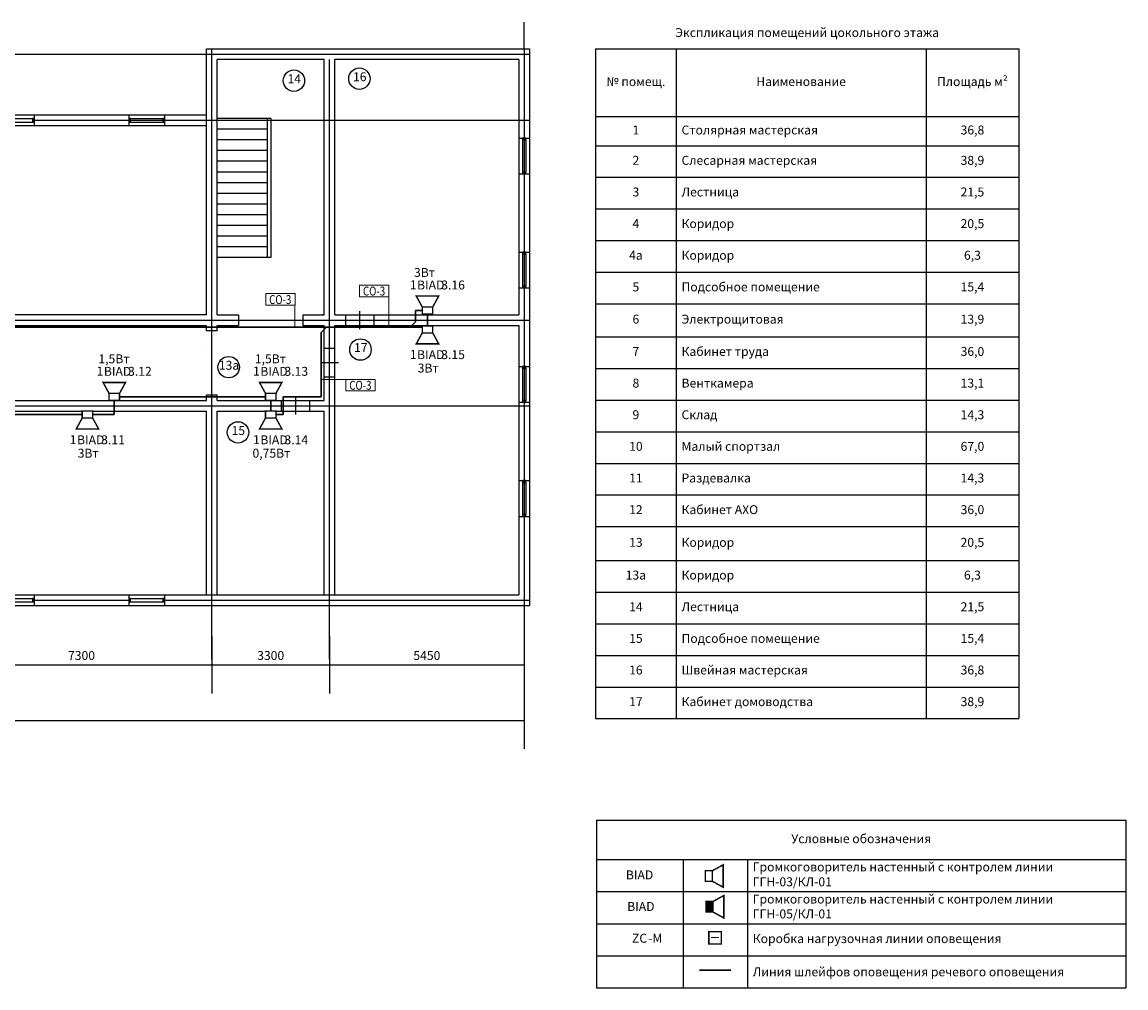
# Model space of a CAD drawing. Units: millimetres. Extents: x -84147 to 2219274, y 21884 to 209717.
# Drawn here: x 137791 to 168714, y 182563 to 209631 of the extents above; entities that cross this region are included whole.
import ezdxf
from ezdxf.enums import TextEntityAlignment as Align

# ---------------------------------------------------------------- set-up
doc = ezdxf.new("R2010")
doc.units = ezdxf.units.MM
doc.set_wipeout_variables(frame=1)
for name, color, linetype, lineweight in [('!СОУЭ_свет', 3, 'Continuous', 30), ('020_текст', 7, 'Continuous', 20), ('Двери', 252, 'Continuous', 25)]:
    doc.layers.add(name, color=color, linetype=linetype, lineweight=lineweight)
for name, color, linetype in [('Архитектура', 253, 'Continuous'), ('СОУЭ_звук', 3, 'Continuous'), ('Экспликация', 7, 'Continuous')]:
    doc.layers.add(name, color=color, linetype=linetype)
doc.styles.add('350 Arial narrow', font='ARIALN.TTF', dxfattribs={"height": 350})
doc.styles.get("Standard").update_dxf_attribs({"font": 'arial.ttf', "height": 250})
doc.styles.add('мой', font='ARIALN.TTF', dxfattribs={"height": 180})
doc.styles.add('мой 250', font='ARIALN.TTF', dxfattribs={"height": 250})
doc.dimstyles.new('2', dxfattribs={"dimtxt": 250, "dimasz": 2.5, "dimexe": 800, "dimexo": 0.625, "dimgap": 100, "dimtad": 1, "dimtxsty": 'Standard', "dimblk": 'OBLIQUE', "dimcen": 2.5, "dimclre": 256, "dimadec": 0, "dimazin": 0, "dimtfac": 1, "dimtmove": 0, "dimatfit": 0, "dimfxl": 800, "dimfxlon": 1, "dimarcsym": 0})

# ---------------------------------------------------------------- blocks, each defined once
blk = doc.blocks.new('*T76')
at = {"layer": 'Экспликация', "color": 0, "linetype": 'ByBlock', "lineweight": -2, "transparency": 16777216}
for p, q in [((0, 0), (11857, 0)), ((0, 0), (0, -18769)), ((2259, 0), (2259, -18769)), ((9259, 0), (9259, -18769)), ((11857, 0), (11857, -18769)), ((0, -1897), (11857, -1897)), ((0, -2712), (11857, -2712)), ((0, -3599), (11857, -3599)), ((0, -4486), (11857, -4486)), ((0, -5372), (11857, -5372)), ((0, -6259), (11857, -6259)), ((0, -7146), (11857, -7146)), ((0, -8068), (11857, -8068)), ((0, -8954), (11857, -8954)), ((0, -9841), (11857, -9841)), ((0, -10728), (11857, -10728)), ((0, -11615), (11857, -11615)), ((0, -12501), (11857, -12501)), ((0, -13388), (11857, -13388)), ((0, -14336), (11857, -14336)), ((0, -15223), (11857, -15223)), ((0, -16109), (11857, -16109)), ((0, -16996), (11857, -16996)), ((0, -17883), (11857, -17883)), ((0, -18769), (11857, -18769))]:
    blk.add_line(p, q, dxfattribs=at)
at = {"layer": 'Экспликация', "color": 0, "transparency": 16777216, "char_height": 250}
for s, insert, width, attachment_point in [('№ помещ.', (1130, -948), 1959.28, 5), ('Наименование', (5759, -948), 6700, 5), ('Площадь м²', (10558, -948), 2297.61, 5), ('1', (1130, -2305), 1959.28, 5), ('Столярная мастерская', (2409, -2305), 6700, 4), ('36,8', (10558, -2305), 2297.61, 5), ('2', (1130, -3156), 1959.28, 5), ('Слесарная мастерская', (2409, -3156), 6700, 4), ('38,9', (10558, -3156), 2297.61, 5), ('3', (1130, -4042), 1959.28, 5), ('Лестница', (2409, -4042), 6700, 4), ('21,5', (10558, -4042), 2297.61, 5), ('4', (1130, -4929), 1959.28, 5), ('Коридор', (2409, -4929), 6700, 4), ('20,5', (10558, -4929), 2297.61, 5), ('4а', (1130, -5816), 1959.28, 5), ('Коридор', (2409, -5816), 6700, 4), ('6,3', (10558, -5816), 2297.61, 5), ('5', (1130, -6703), 1959.28, 5), ('Подсобное помещение', (2409, -6703), 6700, 4), ('15,4', (10558, -6703), 2297.61, 5), ('6', (1130, -7607), 1959.28, 5), ('Электрощитовая', (2409, -7607), 6700, 4), ('13,9', (10558, -7607), 2297.61, 5), ('Кабинет труда', (2409, -8511), 6700, 4), ('7', (1130, -8511), 1959.28, 5), ('36,0', (10558, -8511), 2297.61, 5), ('8', (1130, -9398), 1959.28, 5), ('Венткамера', (2409, -9398), 6700, 4), ('13,1', (10558, -9398), 2297.61, 5), ('9', (1130, -10285), 1959.28, 5), ('Склад', (2409, -10285), 6700, 4), ('14,3', (10558, -10285), 2297.61, 5), ('10', (1130, -11171), 1959.28, 5), ('Малый спортзал', (2409, -11171), 6700, 4), ('67,0', (10558, -11171), 2297.61, 5), ('11', (1130, -12058), 1959.28, 5), ('Раздевалка', (2409, -12058), 6700, 4), ('14,3', (10558, -12058), 2297.61, 5), ('12', (1130, -12945), 1959.28, 5), ('Кабинет АХО', (2409, -12945), 6700, 4), ('36,0', (10558, -12945), 2297.61, 5), ('13', (1130, -13862), 1959.28, 5), ('Коридор', (2409, -13862), 6700, 4), ('20,5', (10558, -13862), 2297.61, 5), ('13а', (1130, -14779), 1959.28, 5), ('Коридор', (2409, -14779), 6700, 4), ('6,3', (10558, -14779), 2297.61, 5), ('14', (1130, -15666), 1959.28, 5), ('Лестница', (2409, -15666), 6700, 4), ('21,5', (10558, -15666), 2297.61, 5), ('Подсобное помещение', (2409, -16553), 6700, 4), ('15', (1130, -16553), 1959.28, 5), ('15,4', (10558, -16553), 2297.61, 5), ('16', (1130, -17439), 1959.28, 5), ('Швейная мастерская', (2409, -17439), 6700, 4), ('36,8', (10558, -17439), 2297.61, 5), ('17', (1130, -18326), 1959.28, 5), ('Кабинет домоводства', (2409, -18326), 6700, 4), ('38,9', (10558, -18326), 2297.61, 5)]:
    blk.add_mtext(s, dxfattribs=dict(at, insert=insert, width=width, attachment_point=attachment_point))
blk = doc.blocks.new('_Oblique')
at = {"color": 0, "linetype": 'ByBlock', "lineweight": -2}
blk.add_line((-0.5, -0.5), (0.5, 0.5), dxfattribs=at)
blk = doc.blocks.new('*D99')
at = {"layer": 'Defpoints', "color": 0, "transparency": 16777216}
for p in [(113756, 199756), (151856, 199756), (151856, 190059)]:
    blk.add_point(p, dxfattribs=at)
at = {"layer": 'Архитектура', "lineweight": -2, "transparency": 16777216}
for p, q in [((113756, 190859), (113756, 189259)), ((151856, 190859), (151856, 189259))]:
    blk.add_line(p, q, dxfattribs=at)
at = {"layer": 'Архитектура', "color": 0, "lineweight": -2, "transparency": 16777216}
blk.add_line((113756, 190059), (151856, 190059), dxfattribs=at)
at = {"layer": 'Архитектура', "color": 0, "lineweight": -2, "transparency": 16777216, "xscale": 2.5, "yscale": 2.5, "zscale": 2.5, "rotation": 180}
blk.add_blockref('_Oblique', (113756, 190059), dxfattribs=at)
at = {"layer": 'Архитектура', "color": 0, "lineweight": -2, "transparency": 16777216, "xscale": 2.5, "yscale": 2.5, "zscale": 2.5}
blk.add_blockref('_Oblique', (151856, 190059), dxfattribs=at)
at = {"layer": 'Архитектура', "color": 0, "transparency": 16777216, "insert": (132806, 190287), "char_height": 250, "attachment_point": 5}
blk.add_mtext('38100', dxfattribs=at)
blk = doc.blocks.new('Окно 1000')
at = {"layer": 'Архитектура'}
for p, q in [((0, 300), (1000, 300)), ((0, 0), (1000, 0)), ((50, 200), (950, 200)), ((50, 100), (950, 100))]:
    blk.add_line(p, q, dxfattribs=at)
for points in [[(0, 100), (50, 100), (50, 200), (0, 200)], [(950, 100), (1000, 100), (1000, 200), (950, 200)]]:
    blk.add_lwpolyline(points, close=True, dxfattribs=at)
blk = doc.blocks.new('*D111')
at = {"layer": 'Defpoints', "color": 0, "transparency": 16777216}
for p in [(135806, 192455), (143106, 192455), (143106, 191618)]:
    blk.add_point(p, dxfattribs=at)
at = {"layer": 'Архитектура', "lineweight": -2, "transparency": 16777216}
for p, q in [((135806, 192418), (135806, 190818)), ((143106, 192418), (143106, 190818))]:
    blk.add_line(p, q, dxfattribs=at)
at = {"layer": 'Архитектура', "color": 0, "lineweight": -2, "transparency": 16777216}
blk.add_line((135806, 191618), (143106, 191618), dxfattribs=at)
at = {"layer": 'Архитектура', "color": 0, "lineweight": -2, "transparency": 16777216, "xscale": 2.5, "yscale": 2.5, "zscale": 2.5, "rotation": 180}
blk.add_blockref('_Oblique', (135806, 191618), dxfattribs=at)
at = {"layer": 'Архитектура', "color": 0, "lineweight": -2, "transparency": 16777216, "xscale": 2.5, "yscale": 2.5, "zscale": 2.5}
blk.add_blockref('_Oblique', (143106, 191618), dxfattribs=at)
at = {"layer": 'Архитектура', "color": 0, "transparency": 16777216, "insert": (139456, 191846), "char_height": 250, "attachment_point": 5}
blk.add_mtext('7300', dxfattribs=at)
blk = doc.blocks.new('*D112')
at = {"layer": 'Defpoints', "color": 0, "transparency": 16777216}
for p in [(143106, 192455), (146406, 192455), (146406, 191618)]:
    blk.add_point(p, dxfattribs=at)
at = {"layer": 'Архитектура', "lineweight": -2, "transparency": 16777216}
for p, q in [((143106, 192418), (143106, 190818)), ((146406, 192418), (146406, 190818))]:
    blk.add_line(p, q, dxfattribs=at)
at = {"layer": 'Архитектура', "color": 0, "lineweight": -2, "transparency": 16777216}
blk.add_line((143106, 191618), (146406, 191618), dxfattribs=at)
at = {"layer": 'Архитектура', "color": 0, "lineweight": -2, "transparency": 16777216, "xscale": 2.5, "yscale": 2.5, "zscale": 2.5, "rotation": 180}
blk.add_blockref('_Oblique', (143106, 191618), dxfattribs=at)
at = {"layer": 'Архитектура', "color": 0, "lineweight": -2, "transparency": 16777216, "xscale": 2.5, "yscale": 2.5, "zscale": 2.5}
blk.add_blockref('_Oblique', (146406, 191618), dxfattribs=at)
at = {"layer": 'Архитектура', "color": 0, "transparency": 16777216, "insert": (144756, 191846), "char_height": 250, "attachment_point": 5}
blk.add_mtext('3300', dxfattribs=at)
blk = doc.blocks.new('*D113')
at = {"layer": 'Defpoints', "color": 0, "transparency": 16777216}
for p in [(146406, 192455), (151856, 192455), (151856, 191618)]:
    blk.add_point(p, dxfattribs=at)
at = {"layer": 'Архитектура', "lineweight": -2, "transparency": 16777216}
for p, q in [((146406, 192418), (146406, 190818)), ((151856, 192418), (151856, 190818))]:
    blk.add_line(p, q, dxfattribs=at)
at = {"layer": 'Архитектура', "color": 0, "lineweight": -2, "transparency": 16777216}
blk.add_line((146406, 191618), (151856, 191618), dxfattribs=at)
at = {"layer": 'Архитектура', "color": 0, "lineweight": -2, "transparency": 16777216, "xscale": 2.5, "yscale": 2.5, "zscale": 2.5, "rotation": 180}
blk.add_blockref('_Oblique', (146406, 191618), dxfattribs=at)
at = {"layer": 'Архитектура', "color": 0, "lineweight": -2, "transparency": 16777216, "xscale": 2.5, "yscale": 2.5, "zscale": 2.5}
blk.add_blockref('_Oblique', (151856, 191618), dxfattribs=at)
at = {"layer": 'Архитектура', "color": 0, "transparency": 16777216, "insert": (149131, 191846), "char_height": 250, "attachment_point": 5}
blk.add_mtext('5450', dxfattribs=at)
blk = doc.blocks.new('эксплик')
at = {"layer": 'Архитектура'}
blk.add_circle((-10, -21), 300, dxfattribs=at)
blk = doc.blocks.new('*U122')
at = {"color": 7, "style": 'мой'}
blk.add_text('BIAD', height=250, dxfattribs=at).set_placement((-291, 437))
blk.add_attdef('#ARK', text='', height=250, dxfattribs=at).set_placement((-307, 442), align=Align.RIGHT)
blk.add_attdef('№', (386, 438), '', height=250, dxfattribs=at)
blk.add_wipeout([(314, 251), (-309, 251), (-147, -54), (147, -54)])
blk.add_wipeout([(147, -54), (147, -251), (-147, -251), (-147, -54)])
at = {"const_width": 40}
blk.add_lwpolyline([(147, -54), (314, 251), (-314, 251), (-147, -54), (-147, -251), (147, -251)], close=True, dxfattribs=at)
blk.add_lwpolyline([(-147, -54), (147, -54)], dxfattribs=at)
blk = doc.blocks.new('*U124')
at = {"color": 7, "style": 'мой'}
blk.add_text('BIAD', height=250, dxfattribs=at).set_placement((-291, -679))
blk.add_attdef('#ARK', text='', height=250, dxfattribs=at).set_placement((-307, -675), align=Align.RIGHT)
blk.add_attdef('№', (386, -679), '', height=250, dxfattribs=at)
blk.add_wipeout([(-314, -251), (309, -251), (147, 54), (-147, 54)])
blk.add_wipeout([(-147, 54), (-147, 251), (147, 251), (147, 54)])
at = {"const_width": 40}
blk.add_lwpolyline([(-147, 54), (-314, -251), (314, -251), (147, 54), (147, 251), (-147, 251)], close=True, dxfattribs=at)
blk.add_lwpolyline([(147, 54), (-147, 54)], dxfattribs=at)
blk = doc.blocks.new('*U178')
at = {"lineweight": 5}
blk.add_wipeout([(-292, 120), (298, 120), (298, -115), (-292, -115)], dxfattribs=at)
blk.add_lwpolyline([(-292, 120), (298, 120), (298, -115), (-292, -115)], close=True, dxfattribs=at)
at = {"style": 'мой', "width": 0.8}
blk.add_attdef('№КАБЕЛЯ', text='', height=180, dxfattribs=at).set_placement((0, -90), align=Align.CENTER)
blk = doc.blocks.new('*T248')
at = {"layer": 'Двери', "color": 7, "lineweight": -2, "true_color": 0xffffff, "transparency": 16777216}
for p, q in [((0, 0), (14830, 0)), ((0, 0), (0, -1100)), ((14830, 0), (14830, -1100))]:
    blk.add_line(p, q, dxfattribs=at)
at = {"layer": 'Двери', "color": 0, "linetype": 'ByBlock', "lineweight": -2, "transparency": 16777216}
for p, q in [((0, -1100), (14830, -1100)), ((0, -1100), (0, -4700)), ((2428, -1100), (2428, -4700)), ((4226, -1100), (4226, -4700)), ((14830, -1100), (14830, -4700)), ((0, -2000), (14830, -2000)), ((0, -2900), (14830, -2900)), ((0, -3800), (14830, -3800)), ((0, -4700), (14830, -4700))]:
    blk.add_line(p, q, dxfattribs=at)
at = {"layer": 'Двери', "color": 0, "lineweight": 9, "transparency": 16777216, "char_height": 250, "style": 'мой'}
for s, insert, width, attachment_point in [('Условные обозначения', (7415, -550), 14529.57, 5), ('Громкоговоритель настенный с контролем линии ГГН-03/КЛ-01', (4376, -1550), 10303.62, 4), ('Громкоговоритель настенный с контролем линии ГГН-05/КЛ-01', (4376, -2450), 10303.62, 4), ('Коробка нагрузочная линии оповещения', (4376, -3350), 10303.62, 4), ('{\\C7;Линия шлейфов оповещения речевого оповещения}', (4376, -4250), 10303.62, 4)]:
    blk.add_mtext(s, dxfattribs=dict(at, insert=insert, width=width, attachment_point=attachment_point))
blk = doc.blocks.new('*U204')
at = {"color": 7, "style": 'мой'}
blk.add_text('BIAD', height=250, dxfattribs=at).set_placement((-2456, -117))
blk.add_attdef('#ARK', text='', height=250, dxfattribs=at).set_placement((-2472, -113), align=Align.RIGHT)
blk.add_attdef('№', (-1779, -117), '', height=250, dxfattribs=at)
blk.add_wipeout([(251, -314), (251, 309), (-54, 147), (-54, -147)])
blk.add_wipeout([(-54, -147), (-251, -147), (-251, 147), (-54, 147)])
h = blk.add_hatch(color=5)
h.dxf.hatch_style = 1
h.paths.add_polyline_path([(-251, -147), (-54, -147), (-54, 147), (-251, 147)])
at = {"const_width": 40}
blk.add_lwpolyline([(-54, -147), (251, -314), (251, 314), (-54, 147), (-251, 147), (-251, -147)], close=True, dxfattribs=at)
blk.add_lwpolyline([(-54, 147), (-54, -147)], dxfattribs=at)
blk = doc.blocks.new('*U203')
at = {"color": 7, "style": 'мой'}
blk.add_text('BIAD', height=250, dxfattribs=at).set_placement((-2474, -94))
blk.add_attdef('#ARK', text='', height=250, dxfattribs=at).set_placement((-2490, -89), align=Align.RIGHT)
blk.add_attdef('№', (-1797, -93), '', height=250, dxfattribs=at)
blk.add_wipeout([(251, -314), (251, 309), (-54, 147), (-54, -147)])
blk.add_wipeout([(-54, -147), (-251, -147), (-251, 147), (-54, 147)])
at = {"const_width": 40}
blk.add_lwpolyline([(-54, -147), (251, -314), (251, 314), (-54, 147), (-251, 147), (-251, -147)], close=True, dxfattribs=at)
blk.add_lwpolyline([(-54, 147), (-54, -147)], dxfattribs=at)
blk = doc.blocks.new('*U249')
at = {"color": 7, "style": 'мой 250'}
blk.add_text('ZC', height=250, dxfattribs=at).set_placement((-2113, -143), align=Align.CENTER)
blk.add_attdef('#SC', text='', height=250, dxfattribs=at).set_placement((-2356, -143), align=Align.RIGHT)
blk.add_attdef('№SC', (-1871, -143), '', height=250, dxfattribs=at)
blk.add_wipeout([(-173, 168), (177, 168), (177, -182), (-173, -182)])
at = {"const_width": 40}
blk.add_lwpolyline([(-173, 168), (177, 168), (177, -182), (-173, -182)], close=True, dxfattribs=at)
at = {"ltscale": 6, "const_width": 30}
blk.add_lwpolyline([(112, 2), (-109, 2)], dxfattribs=at)

msp = doc.modelspace()

# ---------------------------------------------------------------- linework, layer by layer
at = {"layer": 'Архитектура'}
for p, q in [((151856.494, 208879.227), (151856.494, 209631.11)), ((142956.494, 201429.227), (142956.494, 208879.227)), ((142956.494, 208879.227), (152006.494, 208879.227)), ((143106.494, 198979.227), (143106.494, 208879.227)), ((151856.494, 208879.227), (151856.494, 191779.227)), ((151856.494, 208879.227), (151856.494, 208879.227)), ((152006.494, 208879.227), (152006.494, 206379.227)), ((112606.494, 208729.227), (143106.494, 208729.227)), ((142956.494, 208729.227), (152006.494, 208729.227)), ((143256.494, 201429.227), (143256.494, 208579.227)), ((146256.494, 208579.227), (143256.494, 208579.227)), ((146256.494, 201429.227), (146256.494, 208579.227)), ((146406.494, 191779.227), (146406.494, 208579.227)), ((146556.494, 201429.227), (146556.494, 208579.227)), ((151706.494, 208579.227), (146556.494, 208579.227)), ((151706.494, 208579.227), (151706.494, 206379.227)), ((138131.494, 207029.227), (140781.494, 207029.227)), ((138131.494, 207029.227), (138131.494, 206729.227)), ((138131.494, 206879.227), (151989.902, 206879.227)), ((140781.494, 207029.227), (140781.494, 206729.227)), ((141781.494, 207029.227), (142956.494, 207029.227)), ((141781.494, 207029.227), (141781.494, 206729.227)), ((144756.494, 206929.227), (143256.494, 206929.227)), ((144656.494, 206929.227), (144656.494, 203029.227)), ((144756.494, 206929.227), (144756.494, 203029.227)), ((138131.494, 206729.227), (140781.494, 206729.227)), ((141781.494, 206729.227), (142956.494, 206729.227)), ((144656.494, 206629.227), (143256.494, 206629.227)), ((144656.494, 206329.227), (143256.494, 206329.227)), ((151706.494, 206379.227), (152006.494, 206379.227)), ((144656.494, 206029.227), (143256.494, 206029.227)), ((144656.494, 205729.227), (143256.494, 205729.227)), ((144656.494, 205429.227), (143256.494, 205429.227)), ((151706.494, 205379.227), (151706.494, 203179.227)), ((151706.494, 205379.227), (152006.494, 205379.227)), ((152006.494, 205379.227), (152006.494, 203179.227)), ((144656.494, 205129.227), (143256.494, 205129.227)), ((144656.494, 204829.227), (143256.494, 204829.227)), ((144656.494, 204529.227), (143256.494, 204529.227)), ((144656.494, 204229.227), (143256.494, 204229.227)), ((144656.494, 203929.227), (143256.494, 203929.227)), ((144656.494, 203629.227), (143256.494, 203629.227)), ((144656.494, 203329.227), (143256.494, 203329.227)), ((151706.494, 203179.227), (152006.494, 203179.227)), ((144756.494, 203029.227), (143256.494, 203029.227)), ((151706.494, 202179.227), (151706.494, 201429.227)), ((151706.494, 202179.227), (152006.494, 202179.227)), ((152006.494, 202179.227), (152006.494, 199979.227)), ((142956.494, 201429.227), (135956.494, 201429.227)), ((143256.494, 201429.227), (143856.494, 201429.227)), ((143856.494, 201429.227), (143856.494, 201129.227)), ((145656.494, 201429.227), (146256.494, 201429.227)), ((145656.494, 201429.227), (145656.494, 201129.227)), ((146206.494, 201579.227), (146206.494, 201579.227)), ((146256.494, 201429.227), (146206.494, 201429.227)), ((146206.494, 201429.227), (146231.494, 201429.227)), ((146556.494, 201429.227), (151706.494, 201429.227)), ((146856.494, 201129.227), (146856.494, 201429.227)), ((147256.494, 201029.227), (147256.494, 201529.227)), ((147656.494, 201129.227), (147656.494, 201429.227)), ((132156.494, 201279.227), (143256.494, 201279.227)), ((132956.494, 201129.227), (142956.494, 201129.227)), ((142956.494, 200979.227), (142956.494, 201129.227)), ((143256.494, 201279.227), (152001.351, 201279.227)), ((143256.494, 201129.227), (143856.494, 201129.227)), ((143256.494, 200979.227), (143256.494, 201129.227)), ((143856.494, 201279.227), (143856.494, 201279.227)), ((145656.494, 201129.227), (146256.494, 201129.227)), ((146256.494, 199029.227), (146256.494, 201129.227)), ((146556.494, 200879.227), (146556.494, 201129.227)), ((146556.494, 201129.227), (151706.494, 201129.227)), ((146556.494, 201129.227), (146856.494, 201129.227)), ((146856.494, 201129.227), (146856.494, 201129.227)), ((151706.494, 201129.227), (151706.494, 199979.227)), ((143256.494, 200979.227), (142956.494, 200979.227)), ((146556.494, 193579.227), (146556.494, 200879.227)), ((142956.494, 200579.227), (142956.494, 200579.227)), ((146556.494, 200479.227), (146256.494, 200479.227)), ((146656.494, 200079.227), (146156.494, 200079.227)), ((151706.494, 199979.227), (152006.494, 199979.227)), ((146556.494, 199679.227), (146256.494, 199679.227)), ((142956.494, 199029.227), (142956.494, 199179.227)), ((143256.494, 199179.227), (142956.494, 199179.227)), ((143256.494, 199029.227), (143256.494, 199179.227)), ((143256.494, 199029.227), (143256.494, 199179.227)), ((143256.494, 199179.227), (143256.494, 199179.227)), ((132156.494, 198879.227), (143256.494, 198879.227)), ((132956.494, 199029.227), (142956.494, 199029.227)), ((142956.494, 199029.227), (142956.494, 199079.227)), ((142956.494, 199079.227), (142956.494, 199079.227)), ((143106.494, 191779.227), (143106.494, 198979.227)), ((143256.494, 199029.227), (146256.494, 199029.227)), ((143256.494, 198879.227), (152001.351, 198879.227)), ((145056.494, 198729.227), (145056.494, 199029.227)), ((145456.494, 198629.227), (145456.494, 199129.227)), ((145856.494, 198729.227), (145856.494, 199029.227)), ((151706.494, 198979.227), (151706.494, 196779.227)), ((151706.494, 198979.227), (152006.494, 198979.227)), ((152006.494, 198979.227), (152006.494, 196779.227)), ((129956.494, 198729.227), (141356.494, 198729.227)), ((141356.494, 198729.227), (142956.494, 198729.227)), ((142956.494, 193579.227), (142956.494, 198729.227)), ((142956.494, 193579.227), (142956.494, 198729.227)), ((143256.494, 198729.227), (146256.494, 198729.227)), ((143256.494, 193579.227), (143256.494, 198729.227)), ((146256.494, 193579.227), (146256.494, 198729.227)), ((151706.494, 196779.227), (152006.494, 196779.227)), ((151706.494, 195779.227), (151706.494, 193579.227)), ((151706.494, 195779.227), (151706.494, 195779.227)), ((151706.494, 195779.227), (152006.494, 195779.227)), ((152006.494, 195779.227), (152006.494, 193279.227)), ((138131.494, 193579.227), (140781.494, 193579.227)), ((138131.494, 193579.227), (138131.494, 193279.227)), ((140781.494, 193579.227), (140781.494, 193279.227)), ((141781.494, 193579.227), (151706.494, 193579.227)), ((141781.494, 193579.227), (141781.494, 193279.227)), ((138131.494, 193429.227), (140781.494, 193429.227)), ((138131.494, 193279.227), (140781.494, 193279.227)), ((141781.494, 193429.227), (152006.494, 193429.227)), ((141781.494, 193279.227), (152006.494, 193279.227))]:
    msp.add_line(p, q, dxfattribs=at)
at = {"layer": 'СОУЭ_звук', "lineweight": 30}
for p, q in [((146165.832, 200928.165), (146315.832, 201078.165)), ((146165.832, 199124.725), (146165.832, 200928.165)), ((156770.664, 183060.214), (157647.956, 183060.214))]:
    msp.add_line(p, q, dxfattribs=at)

# ---------------------------------------------------------------- block references
for name, p in [('*T76', (153856.494, 208879.227)), ('*T248', (153884.752, 187262.646))]:
    msp.add_blockref(name, p)
at = {"layer": '020_текст', "lineweight": 5, "xscale": 1.3888, "yscale": 1.3888, "zscale": 1.3888}
for p in [(147651.809, 202092.532), (145023.064, 201853.057)]:
    msp.add_blockref('*U178', p, dxfattribs=at).add_auto_attribs({'№КАБЕЛЯ': 'СО-3'})
at = {"layer": 'Архитектура'}
for name, p in [('эксплик', (145416.081, 208010.257)), ('эксплик', (147250.906, 208065.596)), ('Окно 1000', (137131.494, 206729.227)), ('Окно 1000', (140781.494, 206729.227)), ('эксплик', (147281.153, 200475.024)), ('эксплик', (143588.666, 199980.339)), ('эксплик', (143850.077, 198151.111)), ('Окно 1000', (137131.494, 193279.227)), ('Окно 1000', (140781.494, 193279.227))]:
    msp.add_blockref(name, p, dxfattribs=at)
at = {"layer": 'Архитектура', "rotation": 270}
for p in [(151706.494, 206379.227), (151706.494, 203179.227), (151706.494, 199979.227), (151706.494, 196779.227)]:
    msp.add_blockref('Окно 1000', p, dxfattribs=at)

# ---------------------------------------------------------------- texts
at = {"layer": 'Архитектура', "char_height": 250, "width": 606.05513, "attachment_point": 5}
for s, insert in [('14', (145416.081, 208010.257)), ('16', (147250.906, 208065.596)), ('17', (147281.153, 200475.024)), ('13а', (143588.666, 199980.339)), ('15', (143850.077, 198151.111))]:
    msp.add_mtext(s, dxfattribs=dict(at, insert=insert))
at = {"layer": 'Экспликация', "insert": (156087.179, 209462.077), "char_height": 250, "width": 13355.25656, "attachment_point": 1}
msp.add_mtext('{\\C0;Экспликация помещений цокольного этажа}', dxfattribs=at)

# ---------------------------------------------------------------- dimensions: what is measured, and where the dimension line sits
at = {"layer": 'Архитектура'}
dim = msp.add_linear_dim(base=(151856.494, 190059.153), p1=(113756.494, 199755.548), p2=(151856.494, 199755.548), dimstyle='2', override={"dimtmove": 1}, dxfattribs=at)
dim.commit()
dim.dimension.update_dxf_attribs({"geometry": '*D99', "text_midpoint": (132806.494, 190059.153), "dimtype": 160})
for base, p1, p2, picture, middle in [((143106.494, 191618.14), (135806.494, 192455.177), (143106.494, 192455.177), '*D111', (139456.494, 191845.868)), ((146406.494, 191618.14), (143106.494, 192455.177), (146406.494, 192455.177), '*D112', (144756.494, 191845.868)), ((151856.494, 191618.14), (146406.494, 192455.177), (151856.494, 192455.177), '*D113', (149131.494, 191845.783))]:
    dim = msp.add_linear_dim(base=base, p1=p1, p2=p2, dimstyle='2', override={"dimscale": 1, "dimtix": 0, "dimtofl": 1, "dimtmove": 1, "dimatfit": 0}, dxfattribs=at)
    dim.commit()
    dim.dimension.update_dxf_attribs({"geometry": picture, "text_midpoint": middle})

# ---------------------------------------------------------------- next in the draw order: linework, layer by layer
at = {"layer": '020_текст', "lineweight": 5}
for p, q in [((148065.31, 201933.504), (148065.31, 201078.165)), ((145436.565, 201694.028), (145436.565, 201078.165))]:
    msp.add_line(p, q, dxfattribs=at)

# ---------------------------------------------------------------- next in the draw order: block references
at = {"layer": '!СОУЭ_свет', "color": 7}
msp.add_blockref('*U249', (157202.435, 183973.257), dxfattribs=at).add_auto_attribs({'№SC': '-M'})
at = {"layer": '020_текст', "lineweight": 5, "xscale": 1.3888, "yscale": 1.3888, "zscale": 1.3888}
msp.add_blockref('*U178', (147268.45, 199451.458), dxfattribs=at).add_auto_attribs({'№КАБЕЛЯ': 'СО-3'})
at = {"layer": 'СОУЭ_звук'}
for name, p, values in [('*U122', (149148.286, 201700.076), {'№': '3.16', '#ARK': '1'}), ('*U124', (149148.286, 200865.01), {'№': '3.15', '#ARK': '1'}), ('*U122', (140374.483, 199280.076), {'№': '3.12', '#ARK': '1'}), ('*U122', (144756.494, 199280.076), {'№': '3.13', '#ARK': '1'}), ('*U124', (139622.781, 198478.378), {'№': '3.11', '#ARK': '1'}), ('*U124', (144756.494, 198478.378), {'№': '3.14', '#ARK': '1'})]:
    msp.add_blockref(name, p, dxfattribs=at).add_auto_attribs(values)
for name, p in [('*U203', (157181.241, 185699.195)), ('*U204', (157199.248, 184837.685))]:
    msp.add_blockref(name, p, dxfattribs=at)

# ---------------------------------------------------------------- next in the draw order: linework, layer by layer
at = {"layer": '020_текст', "lineweight": 5}
msp.add_line((146863.148, 199618.674), (146165.832, 199618.674), dxfattribs=at)
at = {"layer": 'СОУЭ_звук', "lineweight": 30}
for p, q in [((149000.983, 201547.43), (148815.49, 201547.43)), ((148815.49, 201547.43), (148815.49, 201228.165)), ((149148.286, 201115.858), (149148.286, 201449.227)), ((149009.395, 201078.165), (123464.907, 201078.165)), ((148665.49, 201078.165), (148815.49, 201228.165)), ((140374.483, 199029.227), (140374.483, 198631.025)), ((140521.787, 199127.429), (144609.191, 199127.429)), ((144756.494, 199029.227), (144756.494, 198729.227)), ((145109.262, 198631.025), (145109.262, 199124.725)), ((145109.262, 199124.725), (146165.832, 199124.725)), ((135479.368, 198631.025), (139475.478, 198631.025)), ((139770.085, 198631.025), (140374.483, 198631.025)), ((144903.798, 198631.025), (145109.262, 198631.025))]:
    msp.add_line(p, q, dxfattribs=at)

# ---------------------------------------------------------------- next in the draw order: texts
at = {"layer": '020_текст', "color": 0, "lineweight": 5, "style": '350 Arial narrow'}
for s, p in [('3Вт', (149064.82, 202613.269)), (' 1,5Вт', (140327.745, 200193.269)), (' 1,5Вт', (144709.756, 200193.269)), ('3Вт', (149168.862, 199934.987)), ('3Вт', (139643.357, 197548.356)), ('0,75Вт', (144777.07, 197548.356))]:
    msp.add_text(s, height=250, dxfattribs=at).set_placement(p, align=Align.MIDDLE_CENTER)

doc.saveas('drawing.dxf')
